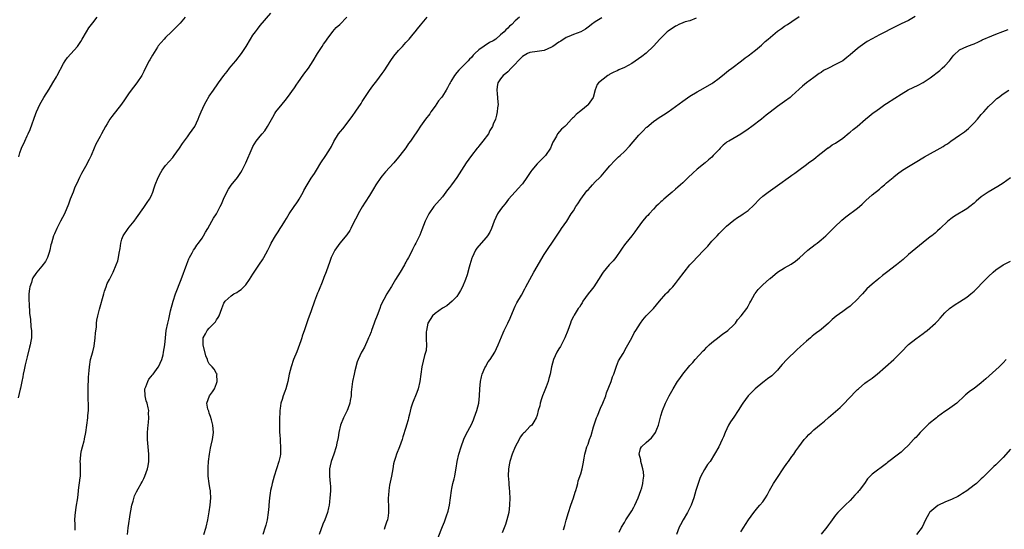
# Model space of a CAD drawing. Units: inches. Extents: x 2511000 to 2514000, y 1521000 to 1524000.
# Drawn here: x 2511479 to 2511749, y 1523504 to 1523644 of the extents above; entities that cross this region are included whole.
import ezdxf

# ---------------------------------------------------------------- set-up
doc = ezdxf.new("R2010")
doc.units = ezdxf.units.IN
doc.header["$MEASUREMENT"] = 0
doc.layers.add('LD25111521_10ft', color=82, linetype='Continuous')

msp = doc.modelspace()

# ---------------------------------------------------------------- linework, layer by layer
at = {"layer": 'LD25111521_10ft'}
for points, elevation in [([(2511494.17, 1523504.17), (2511494.13, 1523505), (2511494.18, 1523505.82), (2511494.11, 1523507), (2511494.16, 1523508.16), (2511494.46, 1523510.46), (2511494.86, 1523513), (2511495.09, 1523514.91), (2511495.13, 1523515.13), (2511495.51, 1523518.49), (2511495.6, 1523519), (2511495.6, 1523519.6), (2511495.67, 1523521), (2511495.66, 1523522.34), (2511495.58, 1523523), (2511495.61, 1523523.61), (2511495.73, 1523525), (2511495.95, 1523526.05), (2511496.19, 1523527), (2511496.66, 1523528.66), (2511496.73, 1523529), (2511496.75, 1523529.25), (2511497.12, 1523531), (2511497.41, 1523533), (2511497.66, 1523535), (2511497.68, 1523535.68), (2511497.8, 1523537), (2511497.84, 1523538.16), (2511497.83, 1523539), (2511497.77, 1523539.77), (2511497.75, 1523542.25), (2511497.72, 1523543), (2511497.83, 1523546.17), (2511498.01, 1523548.01), (2511498.06, 1523549), (2511498.39, 1523551), (2511499, 1523553.15), (2511499.35, 1523554.65), (2511499.67, 1523557), (2511499.72, 1523558.28), (2511500, 1523560), (2511500.03, 1523561), (2511500.15, 1523561.85), (2511500.37, 1523563), (2511500.84, 1523564.84), (2511502, 1523569), (2511502.23, 1523569.77), (2511502.65, 1523571), (2511503, 1523571.84), (2511503.58, 1523573), (2511504.07, 1523573.93), (2511504.59, 1523575), (2511505.43, 1523577), (2511505.86, 1523578.14), (2511506.06, 1523579), (2511506.21, 1523580.21), (2511506.51, 1523581.49), (2511506.67, 1523583), (2511507, 1523584.04), (2511507.37, 1523585), (2511508.75, 1523587), (2511509, 1523587.33), (2511510.39, 1523589), (2511511, 1523589.91), (2511513, 1523592.76), (2511513.19, 1523593), (2511513.9, 1523594.1), (2511514.56, 1523595), (2511515, 1523595.9), (2511515.48, 1523597), (2511515.89, 1523598.11), (2511516.15, 1523599), (2511516.94, 1523601), (2511517.65, 1523602.35), (2511518.05, 1523603), (2511519, 1523604.28), (2511521, 1523606.51), (2511521.4, 1523607), (2511522.8, 1523609), (2511523.64, 1523610.36), (2511525, 1523612.18), (2511525.57, 1523613), (2511527, 1523614.96), (2511527.98, 1523617), (2511528.26, 1523617.74), (2511528.81, 1523619), (2511529.68, 1523621), (2511530.1, 1523621.9), (2511531, 1523623.28), (2511532.16, 1523625), (2511532.5, 1523625.5), (2511533, 1523626.18), (2511533.56, 1523627), (2511535, 1523629), (2511535.87, 1523630.13), (2511536.56, 1523631), (2511537, 1523631.54), (2511538.25, 1523633), (2511539.86, 1523635), (2511541.17, 1523637), (2511542.33, 1523639), (2511543, 1523640.03), (2511543.67, 1523641), (2511544.25, 1523641.75), (2511545, 1523642.73), (2511547.86, 1523646.14)], 7310), ([(2511593.87, 1523502.13), (2511595, 1523505.15), (2511595.55, 1523506.45), (2511595.76, 1523507), (2511596.11, 1523508.11), (2511596.62, 1523509.38), (2511596.96, 1523511), (2511597.23, 1523513), (2511597.47, 1523515), (2511597.63, 1523515.63), (2511597.89, 1523517), (2511598.22, 1523518.22), (2511598.4, 1523519), (2511598.71, 1523520.71), (2511598.81, 1523521.19), (2511599.09, 1523523), (2511599.55, 1523525), (2511600.13, 1523527), (2511600.87, 1523529.13), (2511601.52, 1523530.48), (2511603, 1523533.17), (2511603.56, 1523534.44), (2511603.77, 1523535), (2511604.48, 1523537), (2511604.99, 1523539), (2511605.17, 1523541), (2511605.25, 1523543), (2511605.44, 1523545), (2511605.72, 1523546.28), (2511605.91, 1523547), (2511606.69, 1523548.69), (2511606.81, 1523549), (2511607.62, 1523550.38), (2511608.13, 1523551), (2511609.44, 1523553), (2511610.37, 1523555), (2511611.68, 1523558.32), (2511611.98, 1523559), (2511612.98, 1523561.02), (2511613.62, 1523562.38), (2511614.68, 1523565), (2511615, 1523565.67), (2511615.45, 1523566.55), (2511616.69, 1523568.69), (2511617.61, 1523570.39), (2511617.96, 1523571), (2511618.99, 1523573), (2511620.09, 1523575), (2511623, 1523579.84), (2511624.23, 1523581.77), (2511625.1, 1523583), (2511627.44, 1523586.56), (2511627.76, 1523587), (2511629.15, 1523589), (2511630.41, 1523591), (2511631, 1523591.87), (2511631.68, 1523593), (2511632.23, 1523593.77), (2511633.04, 1523595), (2511634.71, 1523597.29), (2511635, 1523597.63), (2511635.64, 1523598.36), (2511636.25, 1523599), (2511637, 1523599.78), (2511638.26, 1523601), (2511638.62, 1523601.38), (2511640.03, 1523603), (2511641, 1523604.2), (2511642.33, 1523605.67), (2511643, 1523606.27), (2511643.37, 1523606.63), (2511643.81, 1523607), (2511645, 1523608.09), (2511646.39, 1523609.61), (2511649, 1523612.61), (2511650.16, 1523613.84), (2511651, 1523614.69), (2511651.16, 1523614.84), (2511653, 1523616.36), (2511653.9, 1523617), (2511654.56, 1523617.44), (2511655, 1523617.71), (2511655.77, 1523618.23), (2511657, 1523619.03), (2511659, 1523620.47), (2511661, 1523621.95), (2511663, 1523623.29), (2511665, 1523624.48), (2511666.6, 1523625.4), (2511669, 1523626.83), (2511669.26, 1523627), (2511671, 1523628.27), (2511672.52, 1523629.48), (2511673.61, 1523630.39), (2511674.46, 1523631), (2511677.17, 1523633), (2511678.18, 1523633.82), (2511679, 1523634.43), (2511679.31, 1523634.69), (2511679.76, 1523635), (2511681, 1523635.97), (2511682.63, 1523637.37), (2511683, 1523637.65), (2511683.68, 1523638.32), (2511684.46, 1523639), (2511687, 1523641.13), (2511688.09, 1523641.91), (2511689, 1523642.52), (2511689.78, 1523643), (2511691, 1523643.79), (2511693, 1523645.17)], 7370), ([(2511724.83, 1523645.17), (2511723, 1523644.14), (2511721, 1523643.15), (2511719.53, 1523642.47), (2511715, 1523640.14), (2511713, 1523639.07), (2511711.68, 1523638.32), (2511711, 1523637.9), (2511709.74, 1523637), (2511709, 1523636.44), (2511707, 1523634.64), (2511706.1, 1523633.9), (2511705, 1523633.04), (2511703, 1523632.01), (2511701.01, 1523631), (2511699.66, 1523630.34), (2511699, 1523629.85), (2511698.45, 1523629.55), (2511697.77, 1523629), (2511697, 1523628.43), (2511695, 1523627.03), (2511693.9, 1523626.1), (2511693, 1523625.22), (2511691, 1523623.38), (2511690.51, 1523623), (2511689, 1523621.87), (2511687, 1523620.44), (2511685.04, 1523618.96), (2511683.93, 1523618.07), (2511682.65, 1523617), (2511679.98, 1523615), (2511679, 1523614.27), (2511677, 1523612.88), (2511673.64, 1523611), (2511673.24, 1523610.76), (2511673, 1523610.56), (2511672.15, 1523609.85), (2511671.28, 1523609), (2511671, 1523608.71), (2511669.41, 1523607), (2511669, 1523606.61), (2511668.13, 1523605.87), (2511667.17, 1523605), (2511665, 1523603.25), (2511663.79, 1523602.21), (2511662.5, 1523601), (2511661, 1523599.55), (2511660.38, 1523599), (2511659.66, 1523598.34), (2511659, 1523597.82), (2511658.1, 1523597), (2511657, 1523596.06), (2511655.81, 1523595), (2511655.4, 1523594.6), (2511655, 1523594.28), (2511654.36, 1523593.64), (2511653.66, 1523593), (2511653, 1523592.31), (2511651.76, 1523591), (2511651.41, 1523590.59), (2511651, 1523590.16), (2511649.98, 1523589), (2511648.51, 1523587), (2511647.9, 1523586.1), (2511647.07, 1523585), (2511645.4, 1523583), (2511645, 1523582.49), (2511644.4, 1523581.6), (2511644.05, 1523581), (2511642.67, 1523579), (2511641.9, 1523578.1), (2511640.85, 1523577), (2511639.19, 1523575), (2511639, 1523574.72), (2511637.92, 1523573), (2511636.59, 1523571), (2511635.91, 1523570.09), (2511635.02, 1523569), (2511633.62, 1523567), (2511633.42, 1523566.58), (2511633, 1523565.98), (2511632.62, 1523565.38), (2511632.34, 1523565), (2511631.22, 1523563.22), (2511631, 1523562.84), (2511630.41, 1523561.59), (2511630.17, 1523561), (2511629.46, 1523559), (2511628.67, 1523557), (2511627.4, 1523554.6), (2511627, 1523553.98), (2511626.42, 1523553), (2511625.51, 1523551), (2511624.97, 1523549), (2511624.6, 1523547), (2511624.24, 1523545.76), (2511624.07, 1523545), (2511623.53, 1523543.53), (2511623, 1523542.17), (2511622.52, 1523541), (2511622.24, 1523540.24), (2511621.85, 1523539), (2511621.73, 1523538.27), (2511621.33, 1523537), (2511621, 1523535.77), (2511620.74, 1523535), (2511620.13, 1523533.87), (2511619.53, 1523533), (2511619, 1523532.57), (2511617.55, 1523531), (2511617.25, 1523530.75), (2511617, 1523530.48), (2511616.35, 1523529.65), (2511616.05, 1523529), (2511615, 1523527.02), (2511614.17, 1523525), (2511613.51, 1523523), (2511613.44, 1523522.56), (2511613.14, 1523521), (2511613.1, 1523519.1), (2511613.23, 1523517.23), (2511613.27, 1523517), (2511613.37, 1523515.37), (2511613.44, 1523515), (2511613.48, 1523514.52), (2511613.52, 1523513), (2511613.47, 1523511), (2511613.25, 1523509), (2511612.75, 1523507), (2511612.32, 1523505.68), (2511611.45, 1523503.45)], 7380), ([(2511524.34, 1523645), (2511523, 1523643.39), (2511522.61, 1523643), (2511521.84, 1523642.16), (2511520.82, 1523641.18), (2511520.6, 1523641), (2511519, 1523639.44), (2511518.58, 1523639), (2511517, 1523637.12), (2511516.75, 1523636.75), (2511515.41, 1523634.59), (2511514.7, 1523633.3), (2511514.5, 1523633), (2511513.3, 1523630.7), (2511513, 1523630.06), (2511512.64, 1523629.36), (2511512.44, 1523629), (2511511.1, 1523627), (2511510.16, 1523625.84), (2511509, 1523624.26), (2511507.72, 1523622.28), (2511506.89, 1523621.11), (2511504.23, 1523617.77), (2511503.73, 1523617), (2511503, 1523615.76), (2511502.52, 1523615), (2511501.4, 1523613), (2511501, 1523612.27), (2511499.89, 1523610.11), (2511499.42, 1523609), (2511498.53, 1523607), (2511498.04, 1523605.96), (2511497, 1523603.99), (2511495.93, 1523602.07), (2511495.38, 1523601), (2511495, 1523600.19), (2511494.02, 1523598.02), (2511493.58, 1523597), (2511492.78, 1523595), (2511492.33, 1523593.67), (2511491.2, 1523591), (2511490.17, 1523589), (2511489.1, 1523587), (2511488.45, 1523585.55), (2511488.24, 1523585), (2511487.64, 1523583), (2511487.53, 1523582.47), (2511487.19, 1523581), (2511487, 1523580.36), (2511486.55, 1523579), (2511486.06, 1523577.94), (2511485, 1523576.61), (2511483.65, 1523575), (2511483.34, 1523574.66), (2511482.55, 1523573.45), (2511482.4, 1523573), (2511482.2, 1523572.2), (2511481.73, 1523571), (2511481.59, 1523570.41), (2511481.46, 1523569), (2511481.44, 1523567), (2511481.5, 1523566.5), (2511481.62, 1523563.62), (2511481.89, 1523562.11), (2511482.01, 1523560.01), (2511482.16, 1523559), (2511482.14, 1523557.86), (2511482.15, 1523557), (2511482.01, 1523556.01), (2511481.79, 1523555), (2511481.6, 1523554.4), (2511481, 1523551.78), (2511480.79, 1523551), (2511480.48, 1523549.52), (2511480.16, 1523548.16), (2511479.93, 1523547), (2511479.79, 1523546.21), (2511479.52, 1523545), (2511479.15, 1523543.15), (2511479.11, 1523542.89), (2511478.52, 1523540.52)], 7300), ([(2511478.67, 1523606.67), (2511479, 1523607.73), (2511479.47, 1523609), (2511480.31, 1523611), (2511481, 1523612.44), (2511481.24, 1523613), (2511481.8, 1523614.2), (2511483.4, 1523618.6), (2511483.56, 1523619), (2511484.48, 1523621), (2511485.61, 1523623), (2511487, 1523625.29), (2511488.08, 1523627), (2511489, 1523628.62), (2511489.23, 1523629), (2511491, 1523632.32), (2511491.42, 1523633), (2511492.1, 1523633.9), (2511493.01, 1523634.99), (2511494.82, 1523637), (2511495, 1523637.22), (2511495.71, 1523638.29), (2511496.1, 1523639), (2511497.26, 1523641), (2511497.94, 1523642.06), (2511498.62, 1523643), (2511499, 1523643.49), (2511500.25, 1523645)], 7290), ([(2511508.55, 1523503), (2511508.76, 1523504.76), (2511509.33, 1523509), (2511509.44, 1523509.44), (2511509.7, 1523511), (2511510.07, 1523512.07), (2511510.44, 1523513.56), (2511511, 1523514.64), (2511511.5, 1523515.5), (2511512.33, 1523517), (2511512.54, 1523517.46), (2511513, 1523518.31), (2511513.31, 1523519), (2511514.01, 1523521), (2511514.18, 1523521.82), (2511514.37, 1523523), (2511514.37, 1523525), (2511514.18, 1523527), (2511514.06, 1523529), (2511514.05, 1523531), (2511514.11, 1523532.11), (2511514.17, 1523533), (2511514.29, 1523533.71), (2511514.37, 1523535), (2511514.3, 1523536.3), (2511514.36, 1523537), (2511514.24, 1523537.76), (2511513.91, 1523539), (2511513.67, 1523539.67), (2511513.35, 1523541), (2511513.3, 1523543), (2511513.53, 1523543.53), (2511514.11, 1523545), (2511514.41, 1523545.59), (2511515, 1523546.34), (2511515.31, 1523546.69), (2511515.63, 1523547), (2511517, 1523548.89), (2511517.09, 1523549), (2511517.94, 1523551), (2511518.3, 1523552.3), (2511518.46, 1523553), (2511518.8, 1523555), (2511518.98, 1523556.98), (2511519.2, 1523559), (2511519.61, 1523561), (2511519.91, 1523562.09), (2511520.39, 1523564.39), (2511521.06, 1523567), (2511521.74, 1523569), (2511523.25, 1523573), (2511524.79, 1523577.21), (2511525.39, 1523578.61), (2511525.57, 1523579), (2511526.32, 1523580.32), (2511526.67, 1523581), (2511527, 1523581.51), (2511527.6, 1523582.4), (2511528.07, 1523583), (2511529, 1523584.32), (2511529.45, 1523585), (2511529.98, 1523586.02), (2511530.61, 1523587), (2511531.74, 1523589), (2511532.15, 1523589.85), (2511532.97, 1523591), (2511534.01, 1523593), (2511534.33, 1523593.67), (2511534.87, 1523595), (2511535.79, 1523597), (2511536.26, 1523597.74), (2511537, 1523598.85), (2511538.72, 1523601), (2511539.68, 1523602.32), (2511540.04, 1523603), (2511541.05, 1523605), (2511542.74, 1523609), (2511543, 1523609.47), (2511543.91, 1523611), (2511545, 1523612.33), (2511545.52, 1523613), (2511546.24, 1523613.76), (2511547, 1523615.03), (2511548.43, 1523617.57), (2511549, 1523618.54), (2511549.31, 1523619), (2511551, 1523621.13), (2511551.85, 1523622.15), (2511552.5, 1523623), (2511554.37, 1523625.63), (2511555, 1523626.61), (2511555.28, 1523627), (2511557, 1523629.38), (2511558.21, 1523631), (2511559.5, 1523633), (2511560.72, 1523635), (2511562, 1523637), (2511562.4, 1523637.6), (2511563, 1523638.39), (2511563.4, 1523639), (2511564.96, 1523641.04), (2511565.86, 1523642.14), (2511566.84, 1523643), (2511568.73, 1523645)], 7320), ([(2511529.5, 1523503), (2511530.17, 1523505), (2511530.61, 1523507), (2511531, 1523509.15), (2511531.27, 1523511), (2511531.42, 1523513), (2511531.33, 1523514.67), (2511531.29, 1523515), (2511531.23, 1523515.23), (2511530.97, 1523516.97), (2511530.7, 1523519), (2511530.67, 1523521.33), (2511530.82, 1523523), (2511531.02, 1523525), (2511531.3, 1523526.7), (2511531.53, 1523527.53), (2511531.89, 1523529), (2511532.17, 1523531), (2511531.99, 1523533), (2511531.58, 1523534.42), (2511531.36, 1523535.36), (2511531, 1523536.3), (2511530.85, 1523536.85), (2511530.78, 1523537), (2511530.64, 1523537.36), (2511530.36, 1523539), (2511531.04, 1523541), (2511531.91, 1523542.09), (2511532.39, 1523543), (2511533, 1523544.44), (2511533.19, 1523545), (2511533.11, 1523546.89), (2511533.12, 1523547), (2511533.09, 1523547.09), (2511533, 1523547.21), (2511532.33, 1523548.33), (2511531.79, 1523549), (2511531, 1523549.84), (2511530.59, 1523550.59), (2511530.49, 1523551), (2511530.05, 1523552.05), (2511529.31, 1523555), (2511529.36, 1523557), (2511529.96, 1523558.04), (2511530.45, 1523559), (2511531, 1523559.62), (2511532.36, 1523561), (2511532.67, 1523561.33), (2511533, 1523561.93), (2511533.48, 1523562.52), (2511533.68, 1523563), (2511534.04, 1523564.04), (2511534.41, 1523565), (2511535, 1523566.44), (2511535.21, 1523566.79), (2511535.39, 1523567), (2511537, 1523568.54), (2511537.78, 1523569), (2511538.57, 1523569.43), (2511539, 1523569.78), (2511539.73, 1523570.27), (2511540.5, 1523571), (2511541, 1523571.56), (2511542.03, 1523573), (2511543, 1523574.45), (2511544.8, 1523577.2), (2511545.58, 1523578.42), (2511545.94, 1523579), (2511547.04, 1523581), (2511547.68, 1523582.32), (2511548.03, 1523583), (2511549.17, 1523585), (2511549.91, 1523586.09), (2511550.48, 1523587), (2511551, 1523587.79), (2511551.73, 1523589), (2511552.23, 1523589.77), (2511552.97, 1523591), (2511554.34, 1523593), (2511555, 1523594.06), (2511555.4, 1523594.6), (2511555.67, 1523595), (2511556.8, 1523597), (2511557, 1523597.42), (2511557.92, 1523599), (2511559, 1523600.79), (2511559.89, 1523602.11), (2511560.4, 1523603), (2511561.65, 1523605), (2511563, 1523607), (2511564.28, 1523609), (2511564.53, 1523609.47), (2511565.16, 1523610.84), (2511566.49, 1523613), (2511567, 1523613.58), (2511567.63, 1523614.37), (2511570.25, 1523617.75), (2511571.24, 1523619.24), (2511572.67, 1523621.33), (2511573, 1523621.87), (2511575, 1523624.87), (2511575.88, 1523626.12), (2511577, 1523627.52), (2511578.46, 1523629.54), (2511579, 1523630.27), (2511580.87, 1523633.13), (2511581.7, 1523634.3), (2511583, 1523635.86), (2511584.06, 1523637), (2511584.49, 1523637.51), (2511585, 1523638.03), (2511585.44, 1523638.56), (2511585.87, 1523639), (2511587, 1523640.34), (2511587.54, 1523641), (2511588.16, 1523641.84), (2511589, 1523642.82), (2511590.8, 1523645)], 7330), ([(2511616.19, 1523645), (2511615, 1523643.98), (2511614.08, 1523643), (2511613.46, 1523642.54), (2511613, 1523642.01), (2511612.43, 1523641.57), (2511611.99, 1523641), (2511611, 1523640.12), (2511609.67, 1523639), (2511609, 1523638.55), (2511607.96, 1523638.04), (2511605, 1523636.02), (2511603.94, 1523635), (2511603.45, 1523634.55), (2511603, 1523633.92), (2511602.5, 1523633.5), (2511602.13, 1523633), (2511600.09, 1523631), (2511599.52, 1523630.48), (2511599, 1523629.82), (2511598.32, 1523629), (2511597.34, 1523627.34), (2511597.12, 1523627), (2511597, 1523626.69), (2511596.4, 1523625.6), (2511596.06, 1523625), (2511595, 1523623.31), (2511594.76, 1523623), (2511593.95, 1523622.05), (2511593, 1523620.6), (2511591.86, 1523619), (2511591.52, 1523618.48), (2511590.37, 1523617), (2511589, 1523615.12), (2511588.18, 1523613.82), (2511587, 1523612.05), (2511586.27, 1523611), (2511585.72, 1523610.28), (2511585, 1523609.18), (2511583.33, 1523607), (2511583, 1523606.59), (2511581.64, 1523605), (2511579.42, 1523602.57), (2511578.51, 1523601.49), (2511578.14, 1523601), (2511576.77, 1523599), (2511576.12, 1523597.88), (2511575, 1523596.07), (2511573.82, 1523594.18), (2511573, 1523592.93), (2511571.9, 1523591), (2511571.6, 1523590.4), (2511570.73, 1523588.73), (2511569.86, 1523587), (2511569.56, 1523586.44), (2511568.74, 1523585.26), (2511566.89, 1523583), (2511565.48, 1523581), (2511565, 1523580.13), (2511564.48, 1523579), (2511564.07, 1523577.93), (2511563.05, 1523575.05), (2511562.46, 1523573.54), (2511562.28, 1523573), (2511561.83, 1523571.83), (2511561.33, 1523570.67), (2511561, 1523569.82), (2511560.74, 1523569.26), (2511560.45, 1523568.45), (2511559.9, 1523567), (2511559, 1523564.4), (2511558.08, 1523561.92), (2511557.16, 1523559.16), (2511556.54, 1523557.46), (2511556.41, 1523557), (2511556.1, 1523556.1), (2511555, 1523553.15), (2511554.16, 1523551), (2511553.46, 1523549), (2511552.94, 1523547), (2511552.55, 1523545), (2511552.04, 1523543), (2511551.78, 1523542.22), (2511551.32, 1523541), (2511551, 1523540.07), (2511550.66, 1523539), (2511550.44, 1523537.56), (2511550.38, 1523537), (2511550.29, 1523534.29), (2511550.3, 1523533), (2511550.27, 1523532.27), (2511550.32, 1523531), (2511550.33, 1523530.33), (2511550.45, 1523529), (2511550.48, 1523528.48), (2511550.6, 1523527), (2511550.54, 1523525), (2511550.44, 1523524.44), (2511550.14, 1523523), (2511549.5, 1523521), (2511548.81, 1523519), (2511548.25, 1523517), (2511548.04, 1523516.04), (2511547.82, 1523515), (2511547.73, 1523514.27), (2511547.54, 1523513), (2511547.39, 1523511), (2511547.34, 1523510.66), (2511547.2, 1523509), (2511546.87, 1523507), (2511546.49, 1523505.51), (2511546.38, 1523505), (2511545.71, 1523503)], 7340), ([(2511638.79, 1523644.79), (2511637, 1523643.7), (2511635.99, 1523643), (2511635.44, 1523642.56), (2511635, 1523642.25), (2511634.31, 1523641.69), (2511633, 1523641), (2511631, 1523640.23), (2511629.73, 1523639.73), (2511629, 1523639.42), (2511627.54, 1523638.46), (2511627, 1523638.15), (2511625.38, 1523637), (2511625, 1523636.75), (2511623, 1523635.86), (2511621, 1523635.56), (2511619, 1523635.28), (2511618.34, 1523635), (2511617.49, 1523634.51), (2511617, 1523634.19), (2511616.41, 1523633.59), (2511615.78, 1523633), (2511615, 1523632.09), (2511613.94, 1523631), (2511613, 1523629.99), (2511612.45, 1523629.55), (2511611.73, 1523629), (2511611, 1523628.12), (2511610.27, 1523627), (2511610.06, 1523625.94), (2511609.97, 1523625), (2511610.08, 1523624.08), (2511610.28, 1523621.72), (2511610.29, 1523621), (2511610.14, 1523620.14), (2511610.09, 1523619), (2511609.88, 1523618.12), (2511609.57, 1523617), (2511609, 1523615.63), (2511608.76, 1523615), (2511608.06, 1523613.93), (2511607.63, 1523613), (2511606.16, 1523611), (2511605, 1523609.56), (2511604.74, 1523609.26), (2511604.56, 1523609), (2511603.02, 1523607), (2511601.54, 1523605), (2511600.22, 1523603), (2511599, 1523601.01), (2511597.53, 1523599), (2511597, 1523598.24), (2511596.43, 1523597.57), (2511595, 1523595.66), (2511592.68, 1523593), (2511591.27, 1523591), (2511591.17, 1523590.83), (2511590.31, 1523589), (2511589.35, 1523586.65), (2511588.81, 1523585.19), (2511587.75, 1523583), (2511587.47, 1523582.53), (2511587, 1523581.59), (2511586.78, 1523581.22), (2511586.4, 1523580.4), (2511585.66, 1523579), (2511585.41, 1523578.59), (2511585, 1523577.74), (2511584.74, 1523577.26), (2511584.63, 1523577), (2511583.43, 1523575), (2511582.15, 1523573), (2511581, 1523571.07), (2511580.21, 1523569.79), (2511579.76, 1523569), (2511578.11, 1523565.89), (2511577.82, 1523565), (2511577.14, 1523563.14), (2511576.46, 1523561.54), (2511576.31, 1523561), (2511575.55, 1523559), (2511575.42, 1523558.58), (2511575, 1523557.53), (2511574.76, 1523557), (2511574.52, 1523556.52), (2511573.58, 1523554.42), (2511573, 1523553.33), (2511572.81, 1523553), (2511571.91, 1523551), (2511571.65, 1523550.35), (2511571, 1523547.91), (2511570.77, 1523547), (2511570.34, 1523545), (2511570.26, 1523544.26), (2511569.98, 1523542.02), (2511569.94, 1523541), (2511569.72, 1523539.72), (2511569.57, 1523539), (2511569, 1523537.43), (2511568.83, 1523537), (2511567.82, 1523535), (2511567.01, 1523533), (2511566.56, 1523531), (2511566.37, 1523529.63), (2511566, 1523528), (2511565.82, 1523527), (2511565.24, 1523525), (2511564.49, 1523523), (2511564.15, 1523521.85), (2511563.97, 1523521), (2511564.05, 1523520.05), (2511564, 1523519), (2511564.07, 1523517.93), (2511564.21, 1523517), (2511564.24, 1523516.24), (2511564.26, 1523515), (2511564.19, 1523513.81), (2511564.12, 1523513), (2511563.97, 1523511.97), (2511563.88, 1523511), (2511563.74, 1523510.26), (2511563.44, 1523509), (2511562.69, 1523507), (2511562.16, 1523505.84), (2511561.14, 1523503)], 7350), ([(2511664.73, 1523644.73), (2511663, 1523644.05), (2511661.72, 1523643.72), (2511661, 1523643.47), (2511659.96, 1523643), (2511659.32, 1523642.68), (2511659, 1523642.55), (2511657, 1523641.2), (2511656.74, 1523641), (2511654.69, 1523639), (2511652.98, 1523637.02), (2511651, 1523635.11), (2511649.8, 1523634.19), (2511647, 1523632.33), (2511645, 1523631.17), (2511643.49, 1523630.51), (2511643, 1523630.32), (2511642.13, 1523629.87), (2511641, 1523629.34), (2511640.8, 1523629.2), (2511640.45, 1523629), (2511637.86, 1523627), (2511637.5, 1523626.5), (2511636.98, 1523625.02), (2511636.4, 1523623), (2511635.07, 1523621), (2511635, 1523620.92), (2511633, 1523619.28), (2511632.62, 1523619), (2511631.71, 1523618.29), (2511631, 1523617.49), (2511630.71, 1523617.29), (2511630.45, 1523617), (2511629, 1523615.33), (2511628.6, 1523615), (2511627.7, 1523614.3), (2511626.66, 1523613), (2511626.36, 1523612.36), (2511625.56, 1523611), (2511625.33, 1523610.67), (2511625, 1523609.76), (2511624.7, 1523609), (2511623.34, 1523607), (2511623, 1523606.64), (2511621, 1523604.7), (2511619.57, 1523603), (2511619.32, 1523602.68), (2511618.19, 1523601), (2511617, 1523599.29), (2511616.78, 1523599), (2511615.95, 1523598.05), (2511615, 1523597.06), (2511613.16, 1523595), (2511612.23, 1523593.77), (2511611.58, 1523593), (2511611, 1523592.19), (2511610.18, 1523591), (2511609.26, 1523589), (2511608.54, 1523587), (2511608.02, 1523585.98), (2511607.41, 1523585), (2511607, 1523584.48), (2511605, 1523582.24), (2511604.45, 1523581.55), (2511604.12, 1523581), (2511603.17, 1523579), (2511603.13, 1523578.87), (2511602.54, 1523577), (2511602.34, 1523576.34), (2511601.77, 1523574.23), (2511601.37, 1523573), (2511600.54, 1523571), (2511600.01, 1523569.99), (2511599.46, 1523569), (2511599, 1523568.34), (2511597.72, 1523567), (2511597, 1523566.39), (2511596.22, 1523565.78), (2511595, 1523565.12), (2511593, 1523563.68), (2511592.32, 1523563), (2511590.98, 1523561.02), (2511590.63, 1523559), (2511590.6, 1523558.6), (2511590.6, 1523557), (2511590.54, 1523556.54), (2511590.61, 1523555), (2511590.52, 1523553.48), (2511590.11, 1523552.11), (2511589.38, 1523549), (2511588.83, 1523545), (2511588.38, 1523543), (2511588.03, 1523541.97), (2511586.82, 1523539), (2511586.38, 1523537.62), (2511586.01, 1523536.01), (2511585.75, 1523535), (2511585.57, 1523534.43), (2511585.19, 1523533), (2511585, 1523532.35), (2511584.19, 1523529.81), (2511583.98, 1523529), (2511583.25, 1523527), (2511582.37, 1523525), (2511582.11, 1523524.11), (2511581.74, 1523523), (2511581.61, 1523522.39), (2511581.4, 1523521), (2511581.04, 1523519), (2511580.52, 1523516.52), (2511580.29, 1523515), (2511580.23, 1523513.77), (2511580.14, 1523513), (2511580.15, 1523512.15), (2511580.18, 1523511), (2511580.18, 1523509.82), (2511580.21, 1523509), (2511580.09, 1523508.09), (2511579.91, 1523507), (2511579.68, 1523506.32), (2511579.25, 1523505), (2511579, 1523504.35)], 7360), ([(2511628.25, 1523504.25), (2511628.61, 1523505.39), (2511629, 1523506.86), (2511629.65, 1523509), (2511630.3, 1523511), (2511631, 1523513), (2511631.46, 1523514.54), (2511631.65, 1523515), (2511631.97, 1523515.97), (2511632.18, 1523517), (2511632.3, 1523517.7), (2511633, 1523519.59), (2511633.38, 1523521), (2511633.68, 1523522.32), (2511633.93, 1523523.93), (2511634.14, 1523525), (2511634.35, 1523525.65), (2511634.72, 1523527), (2511635, 1523527.73), (2511635.42, 1523529), (2511635.83, 1523530.17), (2511636.5, 1523532.5), (2511637.31, 1523535), (2511637.57, 1523535.57), (2511638.39, 1523537.61), (2511639.09, 1523539), (2511639.85, 1523541), (2511640.12, 1523541.88), (2511641.35, 1523545), (2511641.76, 1523546.24), (2511642.05, 1523547), (2511642.6, 1523548.6), (2511642.79, 1523549.21), (2511643.38, 1523550.62), (2511644.62, 1523552.62), (2511645.6, 1523554.4), (2511645.97, 1523555), (2511647.01, 1523557), (2511647.7, 1523558.3), (2511648.11, 1523559), (2511649.42, 1523561), (2511650.09, 1523561.91), (2511651.01, 1523562.99), (2511652.95, 1523565), (2511654.63, 1523567), (2511656.41, 1523569), (2511656.68, 1523569.32), (2511657, 1523569.61), (2511657.64, 1523570.36), (2511658.25, 1523571), (2511659, 1523571.85), (2511659.84, 1523573), (2511661.36, 1523575), (2511663, 1523577), (2511664, 1523578), (2511664.92, 1523579), (2511666.91, 1523581.09), (2511667.87, 1523582.13), (2511669, 1523583.47), (2511670.45, 1523585), (2511671, 1523585.6), (2511672.4, 1523587), (2511673, 1523587.64), (2511675, 1523589.28), (2511676.02, 1523589.98), (2511677, 1523590.58), (2511677.65, 1523591), (2511679, 1523591.97), (2511680.57, 1523593.43), (2511682.05, 1523595), (2511683, 1523595.86), (2511684.47, 1523597), (2511687, 1523598.76), (2511690.64, 1523601.36), (2511691, 1523601.64), (2511691.82, 1523602.18), (2511692.86, 1523603), (2511695, 1523604.56), (2511695.55, 1523605), (2511697, 1523606.05), (2511697.52, 1523606.48), (2511698.19, 1523607), (2511699, 1523607.68), (2511700.79, 1523609), (2511700.9, 1523609.1), (2511701, 1523609.16), (2511702.04, 1523609.96), (2511703, 1523610.46), (2511703.31, 1523610.69), (2511703.81, 1523611), (2511705, 1523611.81), (2511706.76, 1523613.24), (2511707, 1523613.41), (2511707.84, 1523614.16), (2511708.93, 1523615), (2511711.24, 1523617), (2511712.17, 1523617.83), (2511713.29, 1523618.71), (2511713.73, 1523619), (2511715, 1523619.97), (2511716.52, 1523621), (2511717, 1523621.35), (2511719.21, 1523622.79), (2511721, 1523623.9), (2511722.92, 1523625.08), (2511724.26, 1523625.74), (2511725.63, 1523626.37), (2511727, 1523627.07), (2511729, 1523628.39), (2511731.62, 1523630.38), (2511732.29, 1523631), (2511733, 1523631.69), (2511734.23, 1523633), (2511734.57, 1523633.43), (2511735, 1523634.04), (2511735.44, 1523634.56), (2511737, 1523636.02), (2511739, 1523636.96), (2511740.49, 1523637.51), (2511741, 1523637.68), (2511742.2, 1523638.2), (2511743, 1523638.6), (2511743.25, 1523638.75), (2511745.88, 1523639.88), (2511747, 1523640.39), (2511748.88, 1523641.12), (2511750.35, 1523641.65)], 7390), ([(2511643.56, 1523503.56), (2511644.24, 1523505), (2511645, 1523506.25), (2511645.4, 1523507), (2511647, 1523509.46), (2511647.55, 1523510.45), (2511647.84, 1523511), (2511648.8, 1523513), (2511649.55, 1523515), (2511649.76, 1523515.76), (2511650.06, 1523517), (2511650.14, 1523517.86), (2511650.29, 1523519), (2511650.21, 1523520.21), (2511650.1, 1523521), (2511649.68, 1523522.32), (2511649.51, 1523523), (2511649.48, 1523523.48), (2511649.04, 1523525), (2511649.44, 1523526.56), (2511649.7, 1523527), (2511651, 1523528.24), (2511652.48, 1523529.52), (2511653.35, 1523530.65), (2511653.55, 1523531), (2511653.9, 1523531.9), (2511654.37, 1523533), (2511655, 1523535.53), (2511655.44, 1523537), (2511656.29, 1523539), (2511657.33, 1523541), (2511658.43, 1523543), (2511659.62, 1523545), (2511660.21, 1523545.79), (2511661.06, 1523547), (2511663, 1523549.32), (2511663.79, 1523550.21), (2511664.47, 1523551), (2511666.62, 1523553.38), (2511667, 1523553.71), (2511667.62, 1523554.38), (2511668.27, 1523555), (2511669, 1523555.64), (2511671, 1523557.22), (2511671.98, 1523558.02), (2511673, 1523558.68), (2511673.43, 1523559), (2511675, 1523560.51), (2511675.46, 1523561), (2511676.09, 1523561.91), (2511677.08, 1523563), (2511678.58, 1523565), (2511679, 1523565.7), (2511679.45, 1523566.55), (2511679.72, 1523567), (2511680.79, 1523569), (2511680.88, 1523569.12), (2511681.75, 1523570.24), (2511682.44, 1523571), (2511683, 1523571.56), (2511684.86, 1523573.14), (2511685, 1523573.28), (2511687.05, 1523574.95), (2511689, 1523576.16), (2511690.78, 1523577.22), (2511692, 1523578), (2511693.1, 1523578.9), (2511695.36, 1523581), (2511697.39, 1523582.61), (2511697.9, 1523583), (2511699, 1523583.89), (2511700.27, 1523585), (2511701, 1523585.67), (2511701.66, 1523586.34), (2511703, 1523587.62), (2511704.41, 1523589), (2511704.7, 1523589.3), (2511705.8, 1523590.2), (2511709, 1523592.56), (2511709.52, 1523593), (2511710.3, 1523593.7), (2511711.29, 1523594.71), (2511713, 1523596.19), (2511715, 1523597.8), (2511715.63, 1523598.37), (2511716.42, 1523599), (2511717, 1523599.49), (2511718.76, 1523601), (2511719, 1523601.18), (2511720, 1523602), (2511721.37, 1523603), (2511723, 1523604.04), (2511724.85, 1523605.15), (2511727.37, 1523606.63), (2511732.51, 1523609.49), (2511733, 1523609.83), (2511733.75, 1523610.25), (2511734.67, 1523611), (2511737, 1523612.57), (2511737.57, 1523613), (2511738.43, 1523613.57), (2511739.53, 1523614.47), (2511741, 1523615.98), (2511741.95, 1523617), (2511743, 1523618.28), (2511743.68, 1523619), (2511745, 1523620.51), (2511746.28, 1523621.72), (2511747, 1523622.45), (2511747.3, 1523622.7), (2511747.7, 1523623), (2511749, 1523624), (2511750.54, 1523625)], 7400), ([(2511751, 1523600.92), (2511749, 1523599.46), (2511747.5, 1523598.5), (2511744.86, 1523597), (2511743, 1523595.7), (2511741.55, 1523594.45), (2511741, 1523593.95), (2511739.83, 1523593), (2511739, 1523592.43), (2511735.6, 1523590.4), (2511735, 1523589.95), (2511733.78, 1523589), (2511731.75, 1523587), (2511731, 1523586.31), (2511730.29, 1523585.71), (2511729.43, 1523585), (2511729, 1523584.69), (2511727, 1523583.12), (2511723, 1523579.8), (2511721.51, 1523578.49), (2511719.72, 1523577), (2511717, 1523574.88), (2511715.9, 1523574.1), (2511715, 1523573.32), (2511714.8, 1523573.2), (2511714.56, 1523573), (2511713, 1523571.67), (2511711.61, 1523570.39), (2511710.34, 1523569), (2511708.43, 1523567), (2511707.67, 1523566.33), (2511707, 1523565.7), (2511706.12, 1523565), (2511705, 1523564.17), (2511703.13, 1523562.87), (2511702.04, 1523561.96), (2511701, 1523560.98), (2511699, 1523559.24), (2511698.68, 1523559), (2511697.7, 1523558.3), (2511697, 1523557.75), (2511696.57, 1523557.43), (2511696.1, 1523557), (2511695, 1523556.08), (2511693.38, 1523554.62), (2511692.34, 1523553.66), (2511689.6, 1523551), (2511688.33, 1523549.67), (2511687.77, 1523549), (2511687, 1523548.11), (2511685.46, 1523546.54), (2511684.33, 1523545.67), (2511683.36, 1523545), (2511683, 1523544.72), (2511680.93, 1523543), (2511680, 1523542), (2511679, 1523541), (2511677.52, 1523539), (2511677.29, 1523538.71), (2511676.22, 1523537), (2511675, 1523535.19), (2511674.1, 1523533.9), (2511673.56, 1523533), (2511672.63, 1523531), (2511672.19, 1523529.81), (2511671.85, 1523529), (2511670.93, 1523527), (2511669.77, 1523525), (2511668.52, 1523523), (2511667.84, 1523522.16), (2511667, 1523520.85), (2511666.01, 1523519), (2511665.69, 1523518.31), (2511665.22, 1523517), (2511664.62, 1523515), (2511664.05, 1523513), (2511663.34, 1523511), (2511662.35, 1523509), (2511661.15, 1523507), (2511660.38, 1523505.62), (2511660.01, 1523505), (2511659.27, 1523503)], 7410), ([(2511677, 1523503.69), (2511677.83, 1523505), (2511678.25, 1523505.74), (2511679.04, 1523507), (2511680.5, 1523509), (2511681.64, 1523510.36), (2511682.22, 1523511), (2511683, 1523511.95), (2511683.76, 1523513), (2511684.23, 1523513.77), (2511684.82, 1523515), (2511685.91, 1523517), (2511687, 1523518.64), (2511688.62, 1523521), (2511688.76, 1523521.24), (2511689.58, 1523522.42), (2511690.03, 1523523), (2511691, 1523524.34), (2511691.5, 1523525), (2511692.08, 1523525.92), (2511692.91, 1523527), (2511694.37, 1523529), (2511694.65, 1523529.35), (2511695, 1523529.7), (2511695.61, 1523530.39), (2511696.24, 1523531), (2511697, 1523531.68), (2511699, 1523533.37), (2511699.91, 1523534.09), (2511701, 1523535.07), (2511703, 1523536.71), (2511704.2, 1523537.8), (2511705, 1523538.55), (2511707, 1523540.66), (2511707.34, 1523541), (2511708.12, 1523541.88), (2511709, 1523542.75), (2511709.27, 1523543), (2511711, 1523544.51), (2511711.67, 1523545), (2511712.45, 1523545.55), (2511713, 1523545.92), (2511713.62, 1523546.38), (2511714.39, 1523547), (2511719.01, 1523550.99), (2511721, 1523553.07), (2511723, 1523555.11), (2511725, 1523556.67), (2511727, 1523558.15), (2511727.47, 1523558.53), (2511728.13, 1523559), (2511730.45, 1523561), (2511731, 1523561.58), (2511731.66, 1523562.34), (2511733, 1523563.81), (2511734.23, 1523565), (2511735.85, 1523566.15), (2511737, 1523566.84), (2511739, 1523568.14), (2511740.1, 1523569), (2511741, 1523569.78), (2511742.24, 1523571), (2511743, 1523571.8), (2511744.6, 1523573.4), (2511745, 1523573.83), (2511746.23, 1523575), (2511747, 1523575.68), (2511749, 1523577.05), (2511751, 1523578.02)], 7420), ([(2511749.8, 1523551), (2511749, 1523550.1), (2511748.46, 1523549.54), (2511747.89, 1523549), (2511747, 1523548.22), (2511744.29, 1523545.71), (2511743, 1523544.59), (2511741, 1523543.05), (2511739.79, 1523542.21), (2511739, 1523541.54), (2511738.69, 1523541.31), (2511738.39, 1523541), (2511736.24, 1523539), (2511735, 1523538.06), (2511734.36, 1523537.64), (2511733.46, 1523537), (2511733, 1523536.69), (2511731, 1523535.24), (2511730.71, 1523535), (2511728.62, 1523533.38), (2511727, 1523531.82), (2511726.2, 1523531), (2511725.62, 1523530.37), (2511725, 1523529.6), (2511724.68, 1523529.32), (2511724.36, 1523529), (2511723, 1523527.45), (2511721.73, 1523526.27), (2511721, 1523525.56), (2511720.29, 1523525), (2511717.25, 1523522.75), (2511717, 1523522.48), (2511713, 1523519.57), (2511712.48, 1523519), (2511711.73, 1523518.27), (2511710.93, 1523517), (2511709.43, 1523515), (2511709.22, 1523514.78), (2511709, 1523514.51), (2511708.27, 1523513.73), (2511707.65, 1523513), (2511707, 1523512.32), (2511705.63, 1523511), (2511705.3, 1523510.7), (2511705, 1523510.38), (2511704.29, 1523509.71), (2511703.62, 1523509), (2511703, 1523508.26), (2511701.62, 1523506.38), (2511701, 1523505.57), (2511700.59, 1523505), (2511699, 1523503.07)], 7430), ([(2511751, 1523526.38), (2511749, 1523524.1), (2511747, 1523522.11), (2511746.41, 1523521.59), (2511743.81, 1523519), (2511743.38, 1523518.62), (2511743, 1523518.25), (2511741.64, 1523517), (2511741, 1523516.48), (2511739, 1523514.92), (2511737.81, 1523514.19), (2511737, 1523513.68), (2511736.57, 1523513.43), (2511735, 1523512.67), (2511733, 1523511.81), (2511731.22, 1523511), (2511731.08, 1523510.92), (2511728.89, 1523509.11), (2511728.81, 1523509), (2511728.6, 1523508.6), (2511727.69, 1523507), (2511726.72, 1523505), (2511725.18, 1523503)], 7440)]:
    msp.add_lwpolyline(points, dxfattribs=dict(at, elevation=elevation))

doc.saveas('drawing.dxf')
